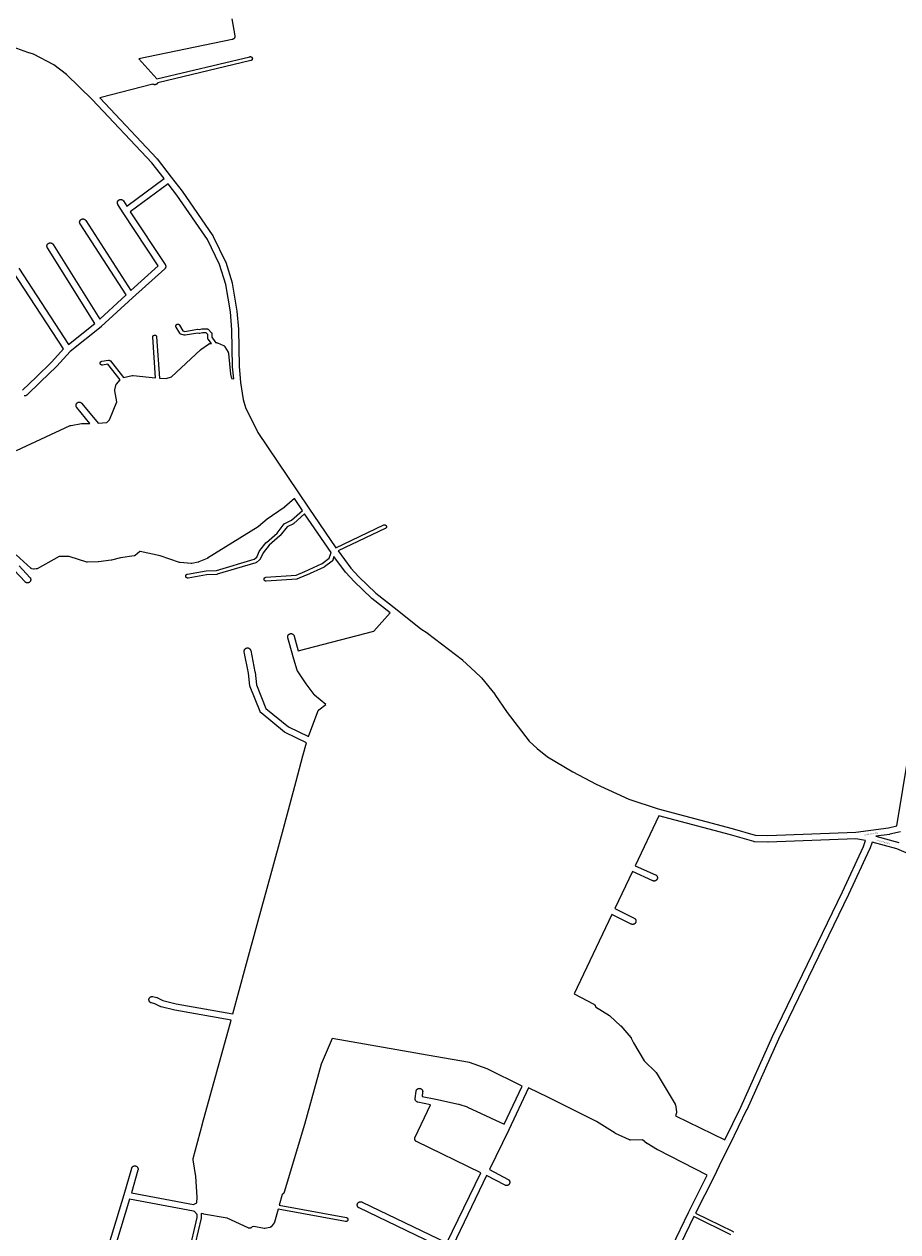
# Model space of a CAD drawing. Extents: x 178520 to 183209, y 1632367 to 1666001.
# Drawn here: x 180563 to 181892, y 1662490 to 1664326 of the extents above; entities that cross this region are included whole.
import ezdxf

# ---------------------------------------------------------------- set-up
doc = ezdxf.new("R2010")
doc.units = 0
doc.header["$MEASUREMENT"] = 0
doc.layers.get('0').update_dxf_attribs({"linetype": 'CONTINUOUS'})
doc.layers.add('1_QUADRAS04_2007', color=7, linetype='CONTINUOUS')
doc.layers.add('L10', color=7, linetype='CONTINUOUS')

msp = doc.modelspace()

# ---------------------------------------------------------------- linework, layer by layer
at = {"color": 7, "linetype": 'Continuous'}
for points in [[(180878.8, 1664334.3), (180883.5, 1664308.8), (180883.6, 1664308.6), (180883.6, 1664308.3), (180883.6, 1664307.9), (180883.6, 1664307.6), (180883.6, 1664307.3), (180883.5, 1664307), (180883.5, 1664306.6), (180883.4, 1664306.3), (180883.2, 1664306), (180883.1, 1664305.7), (180883, 1664305.4), (180882.8, 1664305.1), (180882.6, 1664304.9), (180882.4, 1664304.6), (180882.2, 1664304.4), (180881.9, 1664304.2), (180881.7, 1664304), (180881.4, 1664303.8), (180881.1, 1664303.6), (180880.8, 1664303.4), (180880.5, 1664303.3), (180880.2, 1664303.2), (180879.9, 1664303.1), (180879.6, 1664303), (180879.6, 1664303), (180737.5, 1664273.8), (180764.9, 1664243), (180906.4, 1664276.8), (180906.5, 1664276.9), (180906.7, 1664276.9), (180906.9, 1664276.9), (180907.1, 1664276.9), (180907.3, 1664276.9), (180907.5, 1664276.9), (180907.7, 1664276.9), (180907.9, 1664276.8), (180908.1, 1664276.8), (180908.2, 1664276.7), (180908.4, 1664276.6), (180908.6, 1664276.5), (180908.8, 1664276.4), (180908.9, 1664276.3), (180909.1, 1664276.2), (180909.2, 1664276), (180909.3, 1664275.9), (180909.5, 1664275.8), (180909.6, 1664275.6), (180909.7, 1664275.4), (180909.8, 1664275.3), (180909.9, 1664275.1), (180909.9, 1664274.9), (180910, 1664274.7), (180910, 1664274.5), (180910.1, 1664274.3), (180910.1, 1664274.1), (180910.1, 1664273.9), (180910.1, 1664273.7), (180910.1, 1664273.5), (180910, 1664273.3), (180910, 1664273.1), (180909.9, 1664273), (180909.9, 1664272.8), (180909.8, 1664272.6), (180909.7, 1664272.4), (180909.6, 1664272.3), (180909.5, 1664272.1), (180909.3, 1664271.9), (180909.2, 1664271.8), (180909.1, 1664271.7), (180908.9, 1664271.5), (180908.8, 1664271.4), (180908.6, 1664271.3), (180908.4, 1664271.2), (180908.2, 1664271.2), (180908.1, 1664271.1), (180907.9, 1664271), (180907.8, 1664271), (180766.3, 1664237.2), (180766.2, 1664237), (180766, 1664236.7), (180765.8, 1664236.4), (180765.6, 1664236.1), (180765.4, 1664235.9), (180765.2, 1664235.6), (180765, 1664235.4), (180764.7, 1664235.2), (180764.4, 1664235), (180764.2, 1664234.8), (180763.9, 1664234.7), (180763.6, 1664234.6), (180763.3, 1664234.4), (180763, 1664234.3), (180762.6, 1664234.3), (180762.3, 1664234.2), (180762, 1664234.2), (180761.7, 1664234.2), (180761.3, 1664234.2), (180761, 1664234.2), (180760.7, 1664234.3), (180760.4, 1664234.3), (180760.1, 1664234.4), (180759.8, 1664234.6), (180759.5, 1664234.7), (180759.2, 1664234.8), (180758.9, 1664235), (180758.6, 1664235.2), (180758.6, 1664235.3), (180677.9, 1664214.4), (180764.8, 1664121.8), (180764.9, 1664121.7), (180765.1, 1664121.5), (180786.7, 1664093.6), (180786.7, 1664093.6), (180786.7, 1664093.6), (180803.2, 1664072.4), (180803.2, 1664072.3), (180803.4, 1664072.1), (180850.1, 1664004.3), (180850.2, 1664004.2), (180850.3, 1664003.9), (180850.5, 1664003.6), (180850.5, 1664003.6), (180869.4, 1663965), (180869.5, 1663964.7), (180869.6, 1663964.4), (180869.6, 1663964.3), (180879.3, 1663933), (180879.4, 1663932.8), (180879.5, 1663932.5), (180879.5, 1663932.4), (180886.7, 1663890.1), (180886.7, 1663890), (180886.7, 1663889.7), (180888.9, 1663862.3), (180888.9, 1663862.3), (180888.9, 1663862), (180890, 1663806), (180892.3, 1663781.3), (180896.3, 1663755.3), (180899.9, 1663743.4), (180918.2, 1663705.6), (180979.1, 1663615.2), (180979.1, 1663615.2), (180979.1, 1663615.2), (180995.8, 1663590.1), (181036.9, 1663530.2), (181109.9, 1663564.8), (181110, 1663564.8), (181110.2, 1663564.9), (181110.4, 1663564.9), (181110.6, 1663565), (181110.8, 1663565), (181111, 1663565), (181111.2, 1663565.1), (181111.3, 1663565), (181111.5, 1663565), (181111.7, 1663565), (181111.9, 1663564.9), (181112.1, 1663564.9), (181112.3, 1663564.8), (181112.5, 1663564.7), (181112.7, 1663564.6), (181112.8, 1663564.5), (181113, 1663564.4), (181113.1, 1663564.3), (181113.3, 1663564.2), (181113.4, 1663564), (181113.5, 1663563.9), (181113.6, 1663563.7), (181113.7, 1663563.6), (181113.8, 1663563.4), (181113.9, 1663563.2), (181114, 1663563), (181114, 1663562.8), (181114.1, 1663562.6), (181114.1, 1663562.4), (181114.1, 1663562.2), (181114.2, 1663562.1), (181114.1, 1663561.9), (181114.1, 1663561.7), (181114.1, 1663561.5), (181114, 1663561.3), (181114, 1663561.1), (181113.9, 1663560.9), (181113.8, 1663560.7), (181113.7, 1663560.6), (181113.6, 1663560.4), (181113.5, 1663560.2), (181113.4, 1663560.1), (181113.3, 1663559.9), (181113.1, 1663559.8), (181113, 1663559.7), (181112.8, 1663559.6), (181112.7, 1663559.5), (181112.5, 1663559.4), (181112.4, 1663559.3), (181040.5, 1663525.3), (181059.8, 1663499.1), (181072.1, 1663485.7), (181098.1, 1663460.8), (181130.3, 1663435.5), (181130.3, 1663435.5), (181130.3, 1663435.5), (181166.4, 1663406.7), (181176.3, 1663400.7), (181176.4, 1663400.6), (181176.7, 1663400.4), (181176.7, 1663400.4), (181229.7, 1663359.5), (181229.9, 1663359.3), (181230, 1663359.2), (181249, 1663341.6), (181249, 1663341.6), (181249, 1663341.6), (181258.3, 1663333), (181258.4, 1663332.8), (181258.7, 1663332.6), (181258.8, 1663332.4)], [(180554.8, 1663955.2), (180630.5, 1663839.4), (180670.3, 1663871.1), (180598.3, 1663986.2), (180598.2, 1663986.3), (180598.1, 1663986.6), (180598, 1663986.9), (180597.8, 1663987.2), (180597.7, 1663987.5), (180597.7, 1663987.8), (180597.6, 1663988.1), (180597.6, 1663988.5), (180597.6, 1663988.8), (180597.6, 1663989.1), (180597.6, 1663989.5), (180597.7, 1663989.8), (180597.7, 1663990.1), (180597.8, 1663990.4), (180598, 1663990.7), (180598.1, 1663991), (180598.2, 1663991.3), (180598.4, 1663991.6), (180598.6, 1663991.8), (180598.8, 1663992.1), (180599, 1663992.3), (180599.3, 1663992.6), (180599.5, 1663992.8), (180599.8, 1663993), (180600.1, 1663993.1), (180600.4, 1663993.3), (180600.7, 1663993.4), (180601, 1663993.5), (180601.3, 1663993.6), (180601.6, 1663993.7), (180601.9, 1663993.8), (180602.2, 1663993.8), (180602.6, 1663993.8), (180602.9, 1663993.8), (180603.2, 1663993.8), (180603.5, 1663993.7), (180603.9, 1663993.6), (180604.2, 1663993.5), (180604.5, 1663993.4), (180604.8, 1663993.3), (180605.1, 1663993.1), (180605.4, 1663993), (180605.6, 1663992.8), (180605.9, 1663992.6), (180606.1, 1663992.3), (180606.3, 1663992.1), (180606.5, 1663991.8), (180606.7, 1663991.6), (180606.8, 1663991.5), (180677.9, 1663877.7), (180717.9, 1663914.6), (180648.1, 1664022.5), (180648, 1664022.7), (180647.8, 1664023), (180647.7, 1664023.3), (180647.6, 1664023.6), (180647.5, 1664023.9), (180647.4, 1664024.2), (180647.4, 1664024.5), (180647.3, 1664024.8), (180647.3, 1664025.2), (180647.3, 1664025.5), (180647.4, 1664025.8), (180647.4, 1664026.2), (180647.5, 1664026.5), (180647.6, 1664026.8), (180647.7, 1664027.1), (180647.8, 1664027.4), (180648, 1664027.7), (180648.2, 1664028), (180648.4, 1664028.2), (180648.6, 1664028.5), (180648.8, 1664028.7), (180649, 1664028.9), (180649.3, 1664029.1), (180649.5, 1664029.3), (180649.8, 1664029.5), (180650.1, 1664029.7), (180650.4, 1664029.8), (180650.7, 1664029.9), (180651, 1664030), (180651.3, 1664030.1), (180651.7, 1664030.1), (180652, 1664030.2), (180652.3, 1664030.2), (180652.7, 1664030.2), (180653, 1664030.1), (180653.3, 1664030.1), (180653.6, 1664030), (180653.9, 1664029.9), (180654.2, 1664029.8), (180654.5, 1664029.7), (180654.8, 1664029.5), (180655.1, 1664029.3), (180655.4, 1664029.1), (180655.6, 1664028.9), (180655.9, 1664028.7), (180656.1, 1664028.5), (180656.3, 1664028.2), (180656.5, 1664028), (180656.5, 1664027.9), (180725.4, 1663921.4), (180766.8, 1663958.8), (180713.4, 1664039.3), (180713.4, 1664039.3), (180713.4, 1664039.3), (180713.3, 1664039.4), (180705.5, 1664052.2), (180705.4, 1664052.3), (180705.3, 1664052.6), (180705.2, 1664052.9), (180705, 1664053.2), (180704.9, 1664053.5), (180704.9, 1664053.8), (180704.8, 1664054.1), (180704.8, 1664054.5), (180704.8, 1664054.8), (180704.8, 1664055.1), (180704.8, 1664055.5), (180704.9, 1664055.8), (180704.9, 1664056.1), (180705, 1664056.4), (180705.2, 1664056.7), (180705.3, 1664057), (180705.4, 1664057.3), (180705.6, 1664057.6), (180705.8, 1664057.8), (180706, 1664058.1), (180706.2, 1664058.3), (180706.5, 1664058.6), (180706.7, 1664058.8), (180707, 1664059), (180707.3, 1664059.1), (180707.6, 1664059.3), (180707.9, 1664059.4), (180708.2, 1664059.5), (180708.5, 1664059.6), (180708.8, 1664059.7), (180709.1, 1664059.8), (180709.4, 1664059.8), (180709.8, 1664059.8), (180710.1, 1664059.8), (180710.4, 1664059.8), (180710.8, 1664059.7), (180711.1, 1664059.6), (180711.4, 1664059.5), (180711.7, 1664059.4), (180712, 1664059.3), (180712.3, 1664059.1), (180712.6, 1664059), (180712.8, 1664058.8), (180713.1, 1664058.6), (180713.3, 1664058.3), (180713.5, 1664058.1), (180713.7, 1664057.8), (180713.9, 1664057.6), (180714, 1664057.4), (180719, 1664049.3), (180775.7, 1664091.5), (180757.3, 1664115.2), (180666.4, 1664211.9), (180627.4, 1664249.8), (180608, 1664264.6), (180577.2, 1664280.6), (180568.6, 1664283.4), (180568.5, 1664283.4), (180568.5, 1664283.4), (180546, 1664291.2)], [(180551.2, 1663678), (180633.1, 1663715.8), (180633.3, 1663715.9), (180633.6, 1663716), (180634, 1663716.1), (180634.3, 1663716.2), (180634.3, 1663716.2), (180649.9, 1663719.1), (180650.1, 1663719.1), (180650.4, 1663719.2), (180650.7, 1663719.2), (180662.7, 1663719.3), (180642.9, 1663743.4), (180642.8, 1663743.5), (180642.6, 1663743.8), (180642.4, 1663744.1), (180642.3, 1663744.3), (180642.1, 1663744.6), (180642, 1663744.9), (180641.9, 1663745.3), (180641.8, 1663745.6), (180641.8, 1663745.9), (180641.8, 1663746.2), (180641.7, 1663746.6), (180641.8, 1663746.9), (180641.8, 1663747.2), (180641.8, 1663747.5), (180641.9, 1663747.8), (180642, 1663748.2), (180642.1, 1663748.5), (180642.3, 1663748.8), (180642.4, 1663749.1), (180642.6, 1663749.3), (180642.8, 1663749.6), (180643, 1663749.8), (180643.2, 1663750.1), (180643.4, 1663750.3), (180643.7, 1663750.5), (180644, 1663750.7), (180644.2, 1663750.9), (180644.5, 1663751), (180644.8, 1663751.2), (180645.1, 1663751.3), (180645.5, 1663751.4), (180645.8, 1663751.5), (180646.1, 1663751.5), (180646.4, 1663751.5), (180646.7, 1663751.6), (180647.1, 1663751.5), (180647.4, 1663751.5), (180647.7, 1663751.5), (180648, 1663751.4), (180648.4, 1663751.3), (180648.7, 1663751.2), (180649, 1663751), (180649.2, 1663750.9), (180649.5, 1663750.7), (180649.8, 1663750.5), (180650, 1663750.3), (180650.3, 1663750.1), (180650.5, 1663749.8), (180650.6, 1663749.7), (180675.4, 1663719.6), (180688.9, 1663720.8), (180692.8, 1663724.5), (180703.7, 1663752.2), (180701.1, 1663768.6), (180701.1, 1663768.8), (180701.1, 1663769.1), (180701.1, 1663769.4), (180701.1, 1663769.8), (180701.1, 1663770.1), (180701.1, 1663770.3), (180702.3, 1663776.7), (180702.3, 1663776.8), (180702.4, 1663777.1), (180702.5, 1663777.4), (180702.6, 1663777.7), (180702.7, 1663778), (180702.9, 1663778.3), (180703, 1663778.6), (180703.2, 1663778.8), (180703.3, 1663779), (180708.8, 1663785.6), (180690.4, 1663809.1), (180682.1, 1663807.8), (180682.1, 1663807.8), (180681.9, 1663807.8), (180681.7, 1663807.8), (180681.5, 1663807.8), (180681.3, 1663807.8), (180681.1, 1663807.9), (180680.9, 1663807.9), (180680.7, 1663808), (180680.6, 1663808), (180680.4, 1663808.1), (180680.2, 1663808.2), (180680, 1663808.3), (180679.9, 1663808.4), (180679.7, 1663808.5), (180679.6, 1663808.7), (180679.4, 1663808.8), (180679.3, 1663809), (180679.2, 1663809.1), (180679.1, 1663809.3), (180679, 1663809.5), (180678.9, 1663809.7), (180678.9, 1663809.8), (180678.8, 1663810), (180678.8, 1663810.2), (180678.7, 1663810.4), (180678.7, 1663810.6), (180678.7, 1663810.8), (180678.7, 1663811), (180678.7, 1663811.2), (180678.8, 1663811.4), (180678.8, 1663811.6), (180678.9, 1663811.8), (180678.9, 1663811.9), (180679, 1663812.1), (180679.1, 1663812.3), (180679.2, 1663812.5), (180679.3, 1663812.6), (180679.4, 1663812.8), (180679.6, 1663812.9), (180679.7, 1663813.1), (180679.9, 1663813.2), (180680, 1663813.3), (180680.2, 1663813.4), (180680.4, 1663813.5), (180680.6, 1663813.6), (180680.7, 1663813.6), (180680.9, 1663813.7), (180681.1, 1663813.7), (180681.3, 1663813.8), (180691.3, 1663815.3), (180691.3, 1663815.3), (180691.5, 1663815.3), (180691.7, 1663815.3), (180691.9, 1663815.3), (180692.1, 1663815.3), (180692.3, 1663815.2), (180692.5, 1663815.2), (180692.7, 1663815.1), (180692.9, 1663815.1), (180693, 1663815), (180693.2, 1663814.9), (180693.4, 1663814.8), (180693.5, 1663814.7), (180693.7, 1663814.6), (180693.8, 1663814.4), (180694, 1663814.3), (180694.1, 1663814.2), (180713.8, 1663789), (180727.1, 1663791.8), (180727.1, 1663791.8), (180727.4, 1663791.9), (180727.8, 1663791.9), (180728.1, 1663791.9), (180728.4, 1663791.9), (180728.6, 1663791.9), (180762.8, 1663788.4), (180758.5, 1663850.3), (180758.5, 1663850.4), (180758.5, 1663850.6), (180758.5, 1663850.7), (180758.5, 1663850.9), (180758.6, 1663851.1), (180758.6, 1663851.3), (180758.7, 1663851.5), (180758.7, 1663851.7), (180758.8, 1663851.9), (180758.9, 1663852.1), (180759, 1663852.2), (180759.1, 1663852.4), (180759.2, 1663852.5), (180759.4, 1663852.7), (180759.5, 1663852.8), (180759.7, 1663852.9), (180759.8, 1663853), (180760, 1663853.1), (180760.2, 1663853.2), (180760.3, 1663853.3), (180760.5, 1663853.4), (180760.7, 1663853.4), (180760.9, 1663853.5), (180761.1, 1663853.5), (180761.3, 1663853.5), (180761.5, 1663853.6), (180761.7, 1663853.5), (180761.9, 1663853.5), (180762.1, 1663853.5), (180762.3, 1663853.4), (180762.5, 1663853.4), (180762.6, 1663853.3), (180762.8, 1663853.2), (180763, 1663853.1), (180763.2, 1663853), (180763.3, 1663852.9), (180763.5, 1663852.8), (180763.6, 1663852.7), (180763.8, 1663852.5), (180763.9, 1663852.4), (180764, 1663852.2), (180764.1, 1663852.1), (180764.2, 1663851.9), (180764.3, 1663851.7), (180764.3, 1663851.5), (180764.4, 1663851.3), (180764.4, 1663851.1), (180764.5, 1663850.9), (180764.5, 1663850.8), (180768.8, 1663788), (180779.2, 1663787.6), (180787, 1663790), (180831.2, 1663831), (180831.3, 1663831.1), (180831.5, 1663831.3), (180831.7, 1663831.4), (180843.2, 1663839.6), (180843.3, 1663839.7), (180843.6, 1663839.9), (180843.9, 1663840), (180844.2, 1663840.2), (180844.5, 1663840.3), (180844.8, 1663840.4), (180845.1, 1663840.5), (180845.3, 1663840.5), (180847.8, 1663840.9), (180842.9, 1663847.2), (180842.9, 1663847.2), (180842.8, 1663847.4), (180842.7, 1663847.6), (180842.6, 1663847.7), (180842.5, 1663847.9), (180842.5, 1663848.1), (180842.4, 1663848.3), (180842.4, 1663848.5), (180842.3, 1663848.7), (180842.3, 1663848.9), (180842.3, 1663849.1), (180842.3, 1663849.1), (180842.3, 1663854.4), (180839.8, 1663857), (180834.3, 1663856.9), (180830.1, 1663856.1), (180829.9, 1663856.1), (180829.7, 1663856.1), (180829.5, 1663856.1), (180829.3, 1663856.1), (180829.2, 1663856.1), (180827.1, 1663856.3), (180807.9, 1663853.2), (180807.8, 1663853.2), (180807.6, 1663853.2), (180807.4, 1663853.2), (180807.3, 1663853.2), (180807.1, 1663853.2), (180806.9, 1663853.2), (180806.7, 1663853.3), (180806.6, 1663853.3), (180801.4, 1663854.8), (180801.2, 1663854.8), (180801.1, 1663854.9), (180800.9, 1663855), (180800.7, 1663855.1), (180800.5, 1663855.2), (180800.4, 1663855.3), (180800.2, 1663855.4), (180800.1, 1663855.6), (180799.9, 1663855.7), (180799.8, 1663855.8), (180799.7, 1663856), (180799.6, 1663856.2), (180799.6, 1663856.2), (180794.1, 1663865.7), (180794.1, 1663865.8), (180794, 1663866), (180793.9, 1663866.2), (180793.8, 1663866.4), (180793.8, 1663866.6), (180793.8, 1663866.8), (180793.8, 1663867), (180793.7, 1663867.2), (180793.8, 1663867.4), (180793.8, 1663867.6), (180793.8, 1663867.8), (180793.8, 1663868), (180793.9, 1663868.1), (180794, 1663868.3), (180794.1, 1663868.5), (180794.1, 1663868.7), (180794.3, 1663868.8), (180794.4, 1663869), (180794.5, 1663869.2), (180794.6, 1663869.3), (180794.8, 1663869.4), (180794.9, 1663869.6), (180795.1, 1663869.7), (180795.2, 1663869.8), (180795.4, 1663869.9), (180795.6, 1663869.9), (180795.8, 1663870), (180796, 1663870.1), (180796.2, 1663870.1), (180796.4, 1663870.2), (180796.5, 1663870.2), (180796.7, 1663870.2), (180796.9, 1663870.2), (180797.1, 1663870.2), (180797.3, 1663870.1), (180797.5, 1663870.1), (180797.7, 1663870), (180797.9, 1663869.9), (180798.1, 1663869.9), (180798.2, 1663869.8), (180798.4, 1663869.7), (180798.6, 1663869.6), (180798.7, 1663869.4), (180798.9, 1663869.3), (180799, 1663869.2), (180799.1, 1663869), (180799.2, 1663868.8), (180799.3, 1663868.7), (180799.3, 1663868.7), (180804.2, 1663860.2), (180807.6, 1663859.2), (180826.6, 1663862.3), (180826.6, 1663862.3), (180826.8, 1663862.3), (180827, 1663862.3), (180827.2, 1663862.3), (180827.3, 1663862.3), (180829.4, 1663862.1), (180833.4, 1663862.9), (180833.6, 1663862.9), (180833.8, 1663862.9), (180833.9, 1663862.9), (180841, 1663863.1), (180841, 1663863.1), (180841.2, 1663863), (180841.4, 1663863), (180841.6, 1663863), (180841.8, 1663862.9), (180842, 1663862.9), (180842.2, 1663862.8), (180842.4, 1663862.7), (180842.5, 1663862.6), (180842.7, 1663862.5), (180842.9, 1663862.4), (180843, 1663862.3), (180843.2, 1663862.2), (180843.2, 1663862.1), (180847.5, 1663857.6), (180847.6, 1663857.5), (180847.7, 1663857.4), (180847.8, 1663857.2), (180847.9, 1663857.1), (180848, 1663856.9), (180848.1, 1663856.7), (180848.1, 1663856.5), (180848.2, 1663856.3), (180848.3, 1663856.1), (180848.3, 1663855.9), (180848.3, 1663855.7), (180848.3, 1663855.6), (180848.3, 1663855.5), (180848.3, 1663850.1), (180853.2, 1663843.8), (180853.2, 1663843.8), (180853.3, 1663843.6), (180853.5, 1663843.4), (180853.5, 1663843.3), (180853.6, 1663843.1), (180853.7, 1663843), (180854, 1663842), (180854.1, 1663842), (180854.3, 1663842), (180854.7, 1663842), (180855, 1663842.1), (180855.3, 1663842), (180855.6, 1663842), (180856, 1663842), (180856.3, 1663841.9), (180856.6, 1663841.8), (180856.9, 1663841.7), (180866, 1663837.9), (180866, 1663837.9), (180866.3, 1663837.8), (180866.5, 1663837.6), (180866.8, 1663837.5), (180867.1, 1663837.3), (180867.3, 1663837.1), (180867.6, 1663836.8), (180867.8, 1663836.6), (180868, 1663836.3), (180868.2, 1663836.1), (180868.4, 1663835.8), (180868.4, 1663835.8), (180873.1, 1663827.5), (180873.3, 1663827.3), (180873.4, 1663827), (180873.5, 1663826.7), (180873.6, 1663826.3), (180873.7, 1663826), (180873.7, 1663825.7), (180873.8, 1663825.5), (180876.7, 1663794.2), (180878.3, 1663787.7), (180881.7, 1663787), (180880, 1663805.2), (180880, 1663805.3), (180880, 1663805.6), (180878.9, 1663861.7), (180876.8, 1663888.7), (180869.7, 1663930.4), (180860.2, 1663961), (180841.7, 1663998.9), (180795.2, 1664066.3), (180781.8, 1664083.6), (180724.4, 1664040.9), (180777.5, 1663960.7), (180777.7, 1663960.4), (180777.8, 1663960.1), (180778, 1663959.8), (180778.1, 1663959.5), (180778.2, 1663959.2), (180778.3, 1663958.9), (180778.3, 1663958.6), (180778.3, 1663958.3), (180778.4, 1663957.9), (180778.3, 1663957.6), (180778.3, 1663957.3), (180778.3, 1663957), (180778.2, 1663956.6), (180778.1, 1663956.3), (180778, 1663956), (180777.8, 1663955.7), (180777.7, 1663955.4), (180777.5, 1663955.1), (180777.3, 1663954.9), (180777.1, 1663954.6), (180776.9, 1663954.4), (180776.7, 1663954.2), (180727.8, 1663910.1), (180680.3, 1663866.3), (180680.2, 1663866.2), (180680, 1663866), (180632.8, 1663828.4), (180612.4, 1663806.1), (180612.2, 1663805.9), (180612.2, 1663805.8), (180588, 1663782.5), (180588, 1663782.5), (180567.4, 1663762.5), (180567.2, 1663762.3), (180567, 1663762.1), (180566.7, 1663761.9), (180566.4, 1663761.7), (180566.2, 1663761.6), (180565.9, 1663761.4), (180565.6, 1663761.3), (180565.2, 1663761.2), (180564.9, 1663761.1), (180564.6, 1663761.1), (180564.3, 1663761.1), (180563.9, 1663761.1), (180563.6, 1663761.1), (180563.3, 1663761.1), (180563, 1663761.1), (180562.7, 1663761.2)], [(180560.5, 1663769.6), (180581, 1663789.6), (180581, 1663789.6), (180605.1, 1663812.9), (180623, 1663832.6), (180546.4, 1663949.7)], [(180657.3, 1662356.3), (180714.9, 1662546.5), (180726.5, 1662586.6), (180726.5, 1662586.8), (180726.7, 1662587.1), (180726.8, 1662587.4), (180726.9, 1662587.7), (180727.1, 1662588), (180727.3, 1662588.2), (180727.5, 1662588.5), (180727.7, 1662588.7), (180728, 1662588.9), (180728.2, 1662589.1), (180728.5, 1662589.3), (180728.8, 1662589.5), (180729.1, 1662589.7), (180729.4, 1662589.8), (180729.7, 1662589.9), (180730, 1662590), (180730.3, 1662590.1), (180730.6, 1662590.1), (180730.9, 1662590.2), (180731.3, 1662590.2), (180731.6, 1662590.2), (180731.9, 1662590.1), (180732.3, 1662590.1), (180732.6, 1662590), (180732.9, 1662589.9), (180733.2, 1662589.8), (180733.5, 1662589.7), (180733.8, 1662589.5), (180734.1, 1662589.3), (180734.3, 1662589.1), (180734.6, 1662588.9), (180734.8, 1662588.7), (180735, 1662588.5), (180735.2, 1662588.2), (180735.4, 1662588), (180735.6, 1662587.7), (180735.8, 1662587.4), (180735.9, 1662587.1), (180736, 1662586.8), (180736.1, 1662586.5), (180736.2, 1662586.2), (180736.2, 1662585.8), (180736.3, 1662585.5), (180736.3, 1662585.2), (180736.3, 1662584.8), (180736.2, 1662584.5), (180736.2, 1662584.2), (180736.1, 1662583.9), (180736.1, 1662583.8), (180726, 1662549), (180820.7, 1662531.4), (180825.4, 1662533.8), (180826.1, 1662542.5), (180824.1, 1662574.2), (180819.9, 1662599.1), (180819.8, 1662599.3), (180819.8, 1662599.6), (180819.8, 1662599.9), (180819.8, 1662600.3), (180819.8, 1662600.6), (180819.9, 1662600.9), (180820, 1662601.2), (180820, 1662601.2), (180834.4, 1662654.3), (180834.4, 1662654.4), (180834.4, 1662654.4), (180877.9, 1662811.8), (180792.3, 1662826.9), (180792.2, 1662826.9), (180792, 1662826.9), (180771.2, 1662831.9), (180771.1, 1662832), (180770.7, 1662832.1), (180770.4, 1662832.2), (180770.1, 1662832.3), (180770, 1662832.4), (180761.9, 1662836.7), (180756.7, 1662837.9), (180756.5, 1662838), (180756.2, 1662838.1), (180755.9, 1662838.2), (180755.6, 1662838.3), (180755.3, 1662838.5), (180755, 1662838.6), (180754.7, 1662838.8), (180754.5, 1662839), (180754.3, 1662839.3), (180754, 1662839.5), (180753.8, 1662839.8), (180753.6, 1662840), (180753.5, 1662840.3), (180753.3, 1662840.6), (180753.2, 1662840.9), (180753.1, 1662841.2), (180753, 1662841.5), (180752.9, 1662841.8), (180752.8, 1662842.1), (180752.8, 1662842.5), (180752.8, 1662842.8), (180752.8, 1662843.1), (180752.8, 1662843.5), (180752.9, 1662843.8), (180753, 1662844.1), (180753.1, 1662844.4), (180753.2, 1662844.7), (180753.3, 1662845), (180753.5, 1662845.3), (180753.6, 1662845.6), (180753.8, 1662845.8), (180754, 1662846.1), (180754.3, 1662846.3), (180754.5, 1662846.6), (180754.7, 1662846.8), (180755, 1662847), (180755.3, 1662847.1), (180755.6, 1662847.3), (180755.9, 1662847.4), (180756.2, 1662847.5), (180756.5, 1662847.6), (180756.8, 1662847.7), (180757.1, 1662847.8), (180757.5, 1662847.8), (180757.8, 1662847.8), (180758.1, 1662847.8), (180758.4, 1662847.8), (180758.8, 1662847.7), (180758.9, 1662847.7), (180764.8, 1662846.3), (180765, 1662846.3), (180765.3, 1662846.2), (180765.6, 1662846), (180765.9, 1662845.9), (180766, 1662845.8), (180774.1, 1662841.5), (180794.2, 1662836.7), (180880.6, 1662821.5), (180899.7, 1662892.3), (180899.7, 1662892.4), (180899.7, 1662892.4), (180919, 1662963), (180919, 1662963), (180919, 1662963), (180938.2, 1663032.7), (180938.2, 1663032.7), (180938.2, 1663032.7), (180957.5, 1663103.3), (180957.5, 1663103.4), (180957.5, 1663103.4), (180976.8, 1663175.1), (180976.8, 1663175.1), (180976.8, 1663175.1), (180987.1, 1663213.8), (180987.1, 1663213.8), (180987.1, 1663213.8), (180992.3, 1663233.5), (180960.2, 1663249.1), (180960.1, 1663249.1), (180959.9, 1663249.2), (180959.6, 1663249.4), (180959.3, 1663249.6), (180959.2, 1663249.7), (180923.4, 1663278.9), (180923.3, 1663279), (180923, 1663279.3), (180922.8, 1663279.5), (180922.6, 1663279.8), (180922.4, 1663280), (180922.2, 1663280.3), (180922.1, 1663280.6), (180922, 1663280.9), (180921.9, 1663280.9), (180906.7, 1663318.8), (180906.6, 1663319.1), (180906.5, 1663319.4), (180906.5, 1663319.7), (180906.4, 1663320), (180906.4, 1663320.1), (180904.3, 1663339.4), (180897.8, 1663371.8), (180897.8, 1663371.8), (180897.8, 1663372.1), (180897.7, 1663372.5), (180897.7, 1663372.8), (180897.7, 1663373.1), (180897.8, 1663373.5), (180897.8, 1663373.8), (180897.9, 1663374.1), (180898, 1663374.4), (180898.1, 1663374.7), (180898.2, 1663375), (180898.4, 1663375.3), (180898.6, 1663375.6), (180898.7, 1663375.8), (180899, 1663376.1), (180899.2, 1663376.3), (180899.4, 1663376.6), (180899.7, 1663376.8), (180899.9, 1663377), (180900.2, 1663377.1), (180900.5, 1663377.3), (180900.8, 1663377.4), (180901.1, 1663377.5), (180901.4, 1663377.6), (180901.7, 1663377.7), (180902.1, 1663377.8), (180902.4, 1663377.8), (180902.7, 1663377.8), (180903, 1663377.8), (180903.4, 1663377.8), (180903.7, 1663377.7), (180904, 1663377.6), (180904.3, 1663377.5), (180904.6, 1663377.4), (180904.9, 1663377.3), (180905.2, 1663377.1), (180905.5, 1663377), (180905.8, 1663376.8), (180906, 1663376.6), (180906.2, 1663376.3), (180906.5, 1663376.1), (180906.7, 1663375.8), (180906.9, 1663375.6), (180907, 1663375.3), (180907.2, 1663375), (180907.3, 1663374.7), (180907.4, 1663374.4), (180907.5, 1663374.1), (180907.6, 1663373.8), (180914.1, 1663341.2), (180914.1, 1663341.2), (180914.2, 1663340.8), (180914.2, 1663340.7), (180916.3, 1663321.9), (180930.7, 1663285.9), (180965.1, 1663257.8), (180995.4, 1663243.1), (181009.8, 1663281.3), (181009.8, 1663281.5), (181009.9, 1663281.8), (181010.1, 1663282.1), (181010.3, 1663282.3), (181010.5, 1663282.6), (181010.7, 1663282.8), (181010.9, 1663283.1), (181011.1, 1663283.3), (181011.3, 1663283.5), (181021.7, 1663291.7), (181004.7, 1663306.1), (181004.6, 1663306.2), (181004.4, 1663306.4), (181004.2, 1663306.6), (181004, 1663306.9), (181003.9, 1663307), (180991.9, 1663323.2), (180991.8, 1663323.4), (180978.8, 1663342.9), (180978.6, 1663343.2), (180978.4, 1663343.5), (180978.3, 1663343.8), (180978.2, 1663344.1), (180978.1, 1663344.2), (180971.6, 1663366), (180971.6, 1663366.1), (180971.6, 1663366.1), (180964, 1663393.2), (180964, 1663393.3), (180964, 1663393.6), (180963.9, 1663393.9), (180963.9, 1663394.2), (180963.9, 1663394.6), (180963.9, 1663394.9), (180963.9, 1663395.2), (180964, 1663395.5), (180964, 1663395.8), (180964.1, 1663396.2), (180964.2, 1663396.5), (180964.4, 1663396.8), (180964.5, 1663397.1), (180964.7, 1663397.3), (180964.9, 1663397.6), (180965.1, 1663397.8), (180965.3, 1663398.1), (180965.6, 1663398.3), (180965.8, 1663398.5), (180966.1, 1663398.7), (180966.4, 1663398.9), (180966.6, 1663399), (180966.9, 1663399.2), (180967.2, 1663399.3), (180967.6, 1663399.4), (180967.9, 1663399.5), (180968.2, 1663399.5), (180968.5, 1663399.5), (180968.9, 1663399.6), (180969.2, 1663399.5), (180969.5, 1663399.5), (180969.8, 1663399.5), (180970.1, 1663399.4), (180970.5, 1663399.3), (180970.8, 1663399.2), (180971.1, 1663399), (180971.4, 1663398.9), (180971.6, 1663398.7), (180971.9, 1663398.5), (180972.2, 1663398.3), (180972.4, 1663398.1), (180972.6, 1663397.8), (180972.8, 1663397.6), (180973, 1663397.3), (180973.2, 1663397.1), (180973.3, 1663396.8), (180973.5, 1663396.5), (180973.6, 1663396.2), (180973.7, 1663395.9), (180979.9, 1663373.5), (181095.1, 1663403.3), (181119.9, 1663430.9), (181091.8, 1663453.1), (181091.6, 1663453.3), (181091.4, 1663453.4), (181065.1, 1663478.6), (181065, 1663478.6), (181064.8, 1663478.8), (181052.3, 1663492.6), (181052.2, 1663492.6), (181052, 1663492.9), (181051.9, 1663493), (181034.3, 1663516.8), (181032.6, 1663511.4), (181032.6, 1663511.3), (181032.5, 1663511.2), (181032.4, 1663511), (181032.3, 1663510.8), (181032.2, 1663510.6), (181032.1, 1663510.5), (181032, 1663510.3), (181031.9, 1663510.2), (181031.7, 1663510), (181031.6, 1663509.9), (181031.5, 1663509.9), (181019.7, 1663501.1), (181019.6, 1663501.1), (181019.4, 1663501), (181019.2, 1663500.9), (181019.2, 1663500.8), (180992.3, 1663488.3), (180992.2, 1663488.3), (180978.7, 1663482.7), (180978.7, 1663482.7), (180978.5, 1663482.6), (180978.3, 1663482.5), (180978.1, 1663482.5), (180977.9, 1663482.5), (180977.8, 1663482.4), (180931.1, 1663479.3), (180931.1, 1663479.3), (180930.9, 1663479.3), (180930.7, 1663479.3), (180930.5, 1663479.3), (180930.3, 1663479.4), (180930.2, 1663479.4), (180930, 1663479.5), (180929.8, 1663479.5), (180929.6, 1663479.6), (180929.4, 1663479.7), (180929.3, 1663479.8), (180929.1, 1663479.9), (180929, 1663480), (180928.8, 1663480.2), (180928.7, 1663480.3), (180928.6, 1663480.5), (180928.4, 1663480.6), (180928.3, 1663480.8), (180928.2, 1663481), (180928.2, 1663481.2), (180928.1, 1663481.3), (180928, 1663481.5), (180928, 1663481.7), (180928, 1663481.9), (180927.9, 1663482.1), (180927.9, 1663482.3), (180927.9, 1663482.5), (180928, 1663482.7), (180928, 1663482.9), (180928, 1663483.1), (180928.1, 1663483.3), (180928.2, 1663483.4), (180928.2, 1663483.6), (180928.3, 1663483.8), (180928.4, 1663484), (180928.6, 1663484.1), (180928.7, 1663484.3), (180928.8, 1663484.4), (180929, 1663484.6), (180929.1, 1663484.7), (180929.3, 1663484.8), (180929.4, 1663484.9), (180929.6, 1663485), (180929.8, 1663485.1), (180930, 1663485.1), (180930.2, 1663485.2), (180930.3, 1663485.2), (180930.5, 1663485.3), (180930.7, 1663485.3), (180976.9, 1663488.4), (180989.8, 1663493.8), (181016.3, 1663506.1), (181027.2, 1663514.1), (181030, 1663522.7), (181029.9, 1663522.7), (180989.6, 1663581.5), (180973.2, 1663567.1), (180973.2, 1663567), (180973.1, 1663566.9), (180972.9, 1663566.8), (180972.7, 1663566.7), (180972.6, 1663566.6), (180972.5, 1663566.6), (180962.9, 1663562), (180952.2, 1663548.5), (180952.1, 1663548.3), (180952, 1663548.2), (180951.9, 1663548), (180951.8, 1663548), (180935.5, 1663534), (180926.4, 1663522.6), (180921.9, 1663512.6), (180921.8, 1663512.5), (180921.7, 1663512.3), (180921.6, 1663512.1), (180921.5, 1663512), (180921.4, 1663511.8), (180921.2, 1663511.7), (180921.1, 1663511.5), (180921, 1663511.5), (180916.2, 1663507.6), (180916.1, 1663507.5), (180916, 1663507.4), (180915.8, 1663507.3), (180915.7, 1663507.2), (180915.5, 1663507.2), (180915.3, 1663507.1), (180915.2, 1663507.1), (180856.7, 1663489.7), (180856.6, 1663489.7), (180856.5, 1663489.6), (180856.3, 1663489.6), (180856.1, 1663489.6), (180856, 1663489.6), (180840.4, 1663488.8), (180812.2, 1663484.1), (180812.1, 1663484.1), (180811.9, 1663484.1), (180811.7, 1663484.1), (180811.5, 1663484.1), (180811.3, 1663484.1), (180811.1, 1663484.1), (180810.9, 1663484.2), (180810.7, 1663484.2), (180810.5, 1663484.3), (180810.3, 1663484.4), (180810.2, 1663484.5), (180810, 1663484.6), (180809.8, 1663484.7), (180809.7, 1663484.8), (180809.5, 1663484.9), (180809.4, 1663485.1), (180809.3, 1663485.2), (180809.2, 1663485.4), (180809.1, 1663485.6), (180809, 1663485.7), (180808.9, 1663485.9), (180808.8, 1663486.1), (180808.8, 1663486.3), (180808.7, 1663486.5), (180808.7, 1663486.7), (180808.7, 1663486.9), (180808.7, 1663487.1), (180808.7, 1663487.2), (180808.7, 1663487.4), (180808.7, 1663487.6), (180808.8, 1663487.8), (180808.8, 1663488), (180808.9, 1663488.2), (180809, 1663488.4), (180809.1, 1663488.6), (180809.2, 1663488.7), (180809.3, 1663488.9), (180809.4, 1663489), (180809.5, 1663489.2), (180809.7, 1663489.3), (180809.8, 1663489.4), (180810, 1663489.5), (180810.2, 1663489.6), (180810.3, 1663489.7), (180810.5, 1663489.8), (180810.7, 1663489.9), (180810.9, 1663489.9), (180811.1, 1663490), (180811.2, 1663490), (180839.6, 1663494.8), (180839.7, 1663494.8), (180839.9, 1663494.8), (180839.9, 1663494.8), (180855.4, 1663495.5), (180912.9, 1663512.6), (180916.7, 1663515.7), (180921.1, 1663525.4), (180921.1, 1663525.5), (180921.2, 1663525.7), (180921.3, 1663525.8), (180921.4, 1663526), (180921.5, 1663526.1), (180931, 1663537.9), (180931.1, 1663538), (180931.2, 1663538.2), (180931.4, 1663538.3), (180931.4, 1663538.3), (180947.7, 1663552.4), (180958.6, 1663566.3), (180958.7, 1663566.4), (180958.8, 1663566.5), (180959, 1663566.7), (180959.1, 1663566.8), (180959.3, 1663566.9), (180959.4, 1663567), (180959.6, 1663567.1), (180959.7, 1663567.1), (180969.6, 1663571.8), (180986.2, 1663586.5), (180974, 1663604.9), (180959.2, 1663591.7), (180959.2, 1663591.7), (180958.9, 1663591.5), (180958.7, 1663591.3), (180932.7, 1663573.8), (180919.7, 1663562.4), (180919.7, 1663562.4), (180919.5, 1663562.2), (180919.2, 1663562), (180919.1, 1663561.9), (180842.1, 1663514.2), (180841.9, 1663514.1), (180841.7, 1663513.9), (180841.4, 1663513.8), (180841.4, 1663513.8), (180828.7, 1663508.6), (180828.4, 1663508.4), (180828, 1663508.3), (180827.7, 1663508.3), (180827.7, 1663508.3), (180818.2, 1663506.4), (180817.9, 1663506.3), (180817.5, 1663506.3), (180817.2, 1663506.3), (180816.9, 1663506.3), (180816.8, 1663506.3), (180800.4, 1663507.7), (180800.2, 1663507.7), (180799.8, 1663507.8), (180799.5, 1663507.8), (180799.2, 1663507.9), (180799.2, 1663507.9), (180769.7, 1663517.9), (180739.2, 1663524.5), (180739.1, 1663524.6), (180731.7, 1663518.5), (180731.6, 1663518.4), (180731.5, 1663518.3), (180731.3, 1663518.2), (180731.1, 1663518.1), (180731, 1663518), (180730.8, 1663518), (180730.6, 1663517.9), (180730.4, 1663517.9), (180730.2, 1663517.8), (180709.6, 1663514.9), (180695.8, 1663511.2), (180695.8, 1663511.2), (180695.6, 1663511.1), (180695.4, 1663511.1), (180695.4, 1663511.1), (180675.8, 1663508.9), (180675.7, 1663508.9), (180675.6, 1663508.9), (180659.2, 1663508.3), (180659.1, 1663508.3), (180658.9, 1663508.3), (180658.7, 1663508.3), (180658.5, 1663508.4), (180658.3, 1663508.4), (180658.2, 1663508.4), (180631.3, 1663517), (180616, 1663516.7), (180582.5, 1663498.2), (180582.4, 1663498.1), (180582.2, 1663498), (180582.1, 1663498), (180581.9, 1663497.9), (180581.7, 1663497.9), (180581.5, 1663497.8), (180581.4, 1663497.8), (180578.1, 1663497.4), (180577.9, 1663497.4), (180577.7, 1663497.4), (180577.5, 1663497.4), (180577.3, 1663497.5), (180577.1, 1663497.5), (180577, 1663497.5), (180576.9, 1663497.5), (180574.2, 1663498.3), (180574.1, 1663498.3), (180573.9, 1663498.4), (180573.7, 1663498.5), (180573.5, 1663498.6), (180573.4, 1663498.7), (180573.2, 1663498.8), (180573, 1663498.9), (180573, 1663499), (180550.8, 1663519.2)], [(180555.3, 1663502.4), (180571.6, 1663485.1), (180571.7, 1663485), (180571.9, 1663484.7), (180572.1, 1663484.5), (180572.3, 1663484.2), (180572.4, 1663483.9), (180572.6, 1663483.6), (180572.7, 1663483.3), (180572.8, 1663483), (180572.8, 1663482.7), (180572.9, 1663482.3), (180572.9, 1663482), (180572.9, 1663481.7), (180572.9, 1663481.3), (180572.9, 1663481), (180572.8, 1663480.7), (180572.8, 1663480.4), (180572.7, 1663480.1), (180572.6, 1663479.8), (180572.4, 1663479.5), (180572.3, 1663479.2), (180572.1, 1663478.9), (180571.9, 1663478.6), (180571.7, 1663478.4), (180571.5, 1663478.1), (180571.2, 1663477.9), (180571, 1663477.7), (180570.7, 1663477.5), (180570.4, 1663477.3), (180570.1, 1663477.2), (180569.8, 1663477.1), (180569.5, 1663476.9), (180569.2, 1663476.8), (180568.9, 1663476.8), (180568.6, 1663476.7), (180568.3, 1663476.7), (180567.9, 1663476.7), (180567.6, 1663476.7), (180567.3, 1663476.7), (180567, 1663476.8), (180566.6, 1663476.8), (180566.3, 1663476.9), (180566, 1663477.1), (180565.7, 1663477.2), (180565.4, 1663477.3), (180565.2, 1663477.5), (180564.9, 1663477.7), (180564.6, 1663477.9), (180564.4, 1663478.1), (180564.3, 1663478.3), (180547.9, 1663495.8)], [(181258.8, 1663332.4), (181279, 1663307.4), (181279, 1663307.3), (181279.2, 1663307.1), (181297.6, 1663279.8), (181331.2, 1663236), (181343.5, 1663225), (181359.1, 1663212), (181397.5, 1663189.2), (181433.4, 1663170.4), (181482.8, 1663147.7), (181527.4, 1663133.1), (181640, 1663103), (181640, 1663103), (181640.1, 1663103), (181675.3, 1663093), (181694.6, 1663092.3), (181828.1, 1663097.4), (181878.2, 1663104.2), (181890.8, 1663107.2), (181918.6, 1663275.9)], [(181896.2, 1663098.2), (181880.2, 1663094.4), (181880, 1663094.4), (181879.7, 1663094.3), (181858.6, 1663091.5), (181893.8, 1663082)], [(181928.9, 1663056), (181890.8, 1663072.4), (181852.9, 1663082.6), (181849.5, 1663072.4), (181849.3, 1663072.1), (181849.3, 1663071.9), (181817, 1663002.7), (181817, 1663002.6), (181710.7, 1662782.6), (181662.2, 1662675.4), (181662.1, 1662675.2), (181636.6, 1662622.9), (181636.6, 1662622.8), (181636.6, 1662622.8), (181624.1, 1662597.6), (181624.1, 1662597.6), (181624.1, 1662597.6), (181612.5, 1662574.1), (181612.5, 1662574.1), (181612.5, 1662574.1), (181584.5, 1662518.4), (181640.8, 1662490.7), (181640.8, 1662490.7), (181641, 1662490.6), (181641.1, 1662490.5), (181641.3, 1662490.4), (181641.4, 1662490.3), (181641.6, 1662490.2), (181641.7, 1662490), (181641.8, 1662489.9), (181642, 1662489.7)], [(181201.8, 1662464), (181072.6, 1662526.2), (181072.6, 1662526.2), (181072.3, 1662526.3), (181072, 1662526.5), (181071.7, 1662526.7), (181071.5, 1662526.9), (181071.3, 1662527.1), (181071, 1662527.4), (181070.8, 1662527.6), (181070.6, 1662527.9), (181070.5, 1662528.2), (181070.3, 1662528.5), (181070.2, 1662528.8), (181070.1, 1662529.1), (181070, 1662529.4), (181069.9, 1662529.7), (181069.8, 1662530), (181069.8, 1662530.3), (181069.8, 1662530.7), (181069.8, 1662531), (181069.8, 1662531.3), (181069.9, 1662531.7), (181070, 1662532), (181070.1, 1662532.3), (181070.2, 1662532.6), (181070.3, 1662532.9), (181070.5, 1662533.2), (181070.6, 1662533.5), (181070.8, 1662533.7), (181071, 1662534), (181071.3, 1662534.2), (181071.5, 1662534.4), (181071.7, 1662534.6), (181072, 1662534.8), (181072.3, 1662535), (181072.6, 1662535.2), (181072.9, 1662535.3), (181073.2, 1662535.4), (181073.5, 1662535.5), (181073.8, 1662535.6), (181074.1, 1662535.6), (181074.5, 1662535.7), (181074.8, 1662535.7), (181075.1, 1662535.7), (181075.4, 1662535.6), (181075.8, 1662535.6), (181076.1, 1662535.5), (181076.4, 1662535.4), (181076.7, 1662535.3), (181077, 1662535.2), (181206.1, 1662473), (181257.5, 1662579.8), (181159.9, 1662627), (181159.9, 1662627.1), (181159.6, 1662627.2), (181159.3, 1662627.4), (181159, 1662627.6), (181158.8, 1662627.8), (181158.6, 1662628), (181158.3, 1662628.3), (181158.1, 1662628.5), (181157.9, 1662628.8), (181157.8, 1662629.1), (181157.6, 1662629.3), (181157.5, 1662629.6), (181157.4, 1662629.9), (181157.3, 1662630.3), (181157.2, 1662630.6), (181157.1, 1662630.9), (181157.1, 1662631.2), (181157.1, 1662631.6), (181157.1, 1662631.9), (181157.1, 1662632.2), (181157.2, 1662632.5), (181157.3, 1662632.8), (181157.4, 1662633.2), (181157.5, 1662633.5), (181157.6, 1662633.7), (181181, 1662683.2), (181161.9, 1662687), (181161.6, 1662687.1), (181161.2, 1662687.2), (181160.9, 1662687.3), (181160.6, 1662687.4), (181160.4, 1662687.6), (181160.1, 1662687.8), (181159.8, 1662688), (181159.6, 1662688.2), (181159.3, 1662688.4), (181159.1, 1662688.6), (181158.9, 1662688.9), (181158.7, 1662689.1), (181158.5, 1662689.4), (181158.4, 1662689.7), (181158.2, 1662690), (181158.1, 1662690.3), (181158, 1662690.6), (181158, 1662691), (181157.9, 1662691.3), (181157.9, 1662691.6), (181157.9, 1662691.9), (181157.9, 1662692.3), (181157.9, 1662692.6), (181159.3, 1662703.7), (181159.3, 1662703.7), (181159.4, 1662704), (181159.4, 1662704.3), (181159.5, 1662704.7), (181159.7, 1662705), (181159.8, 1662705.3), (181159.9, 1662705.6), (181160.1, 1662705.8), (181160.3, 1662706.1), (181160.5, 1662706.3), (181160.7, 1662706.6), (181161, 1662706.8), (181161.2, 1662707), (181161.5, 1662707.2), (181161.8, 1662707.4), (181162.1, 1662707.5), (181162.4, 1662707.7), (181162.7, 1662707.8), (181163, 1662707.9), (181163.3, 1662708), (181163.6, 1662708), (181163.9, 1662708), (181164.3, 1662708.1), (181164.6, 1662708), (181164.9, 1662708), (181165.3, 1662708), (181165.6, 1662707.9), (181165.9, 1662707.8), (181166.2, 1662707.7), (181166.5, 1662707.5), (181166.8, 1662707.4), (181167.1, 1662707.2), (181167.3, 1662707), (181167.6, 1662706.8), (181167.8, 1662706.6), (181168, 1662706.3), (181168.2, 1662706.1), (181168.4, 1662705.8), (181168.6, 1662705.6), (181168.8, 1662705.3), (181168.9, 1662705), (181169, 1662704.7), (181169.1, 1662704.3), (181169.2, 1662704), (181169.2, 1662703.7), (181169.3, 1662703.4), (181169.3, 1662703.1), (181169.3, 1662702.7), (181169.2, 1662702.4), (181168.4, 1662695.9), (181189.2, 1662691.7), (181189.2, 1662691.7), (181189.2, 1662691.7), (181189.3, 1662691.7), (181223.7, 1662684.2), (181223.9, 1662684.1), (181224.2, 1662684), (181224.2, 1662684), (181236.9, 1662679.7), (181237.2, 1662679.5), (181237.4, 1662679.5), (181293.4, 1662653.8), (181320.6, 1662711.5), (181267.6, 1662737.9), (181240.4, 1662747.6), (181187.9, 1662756.4), (181187.9, 1662756.4), (181187.9, 1662756.4), (181031.7, 1662783.6), (181015, 1662744.9), (180989.4, 1662653.2), (180989.4, 1662653.1), (180958.4, 1662550), (180958.3, 1662549.8), (180958.2, 1662549.5), (180958.1, 1662549.2), (180957.9, 1662548.9), (180957.7, 1662548.6), (180957.5, 1662548.4), (180957.3, 1662548.1), (180957.1, 1662547.9), (180956.9, 1662547.7), (180956.6, 1662547.5), (180956.4, 1662547.3), (180956.1, 1662547.1), (180955.8, 1662546.9), (180955.5, 1662546.8), (180955.5, 1662546.8), (180951.1, 1662530.3), (181053.1, 1662511.5), (181053.2, 1662511.5), (181053.4, 1662511.4), (181053.6, 1662511.4), (181053.7, 1662511.3), (181053.9, 1662511.2), (181054.1, 1662511.1), (181054.3, 1662511), (181054.4, 1662510.9), (181054.6, 1662510.8), (181054.7, 1662510.7), (181054.8, 1662510.5), (181055, 1662510.4), (181055.1, 1662510.2), (181055.2, 1662510.1), (181055.3, 1662509.9), (181055.4, 1662509.7), (181055.4, 1662509.5), (181055.5, 1662509.3), (181055.5, 1662509.1), (181055.6, 1662508.9), (181055.6, 1662508.7), (181055.6, 1662508.6), (181055.6, 1662508.4), (181055.6, 1662508.2), (181055.5, 1662508), (181055.5, 1662507.8), (181055.4, 1662507.6), (181055.4, 1662507.4), (181055.3, 1662507.2), (181055.2, 1662507.1), (181055.1, 1662506.9), (181055, 1662506.7), (181054.8, 1662506.6), (181054.7, 1662506.4), (181054.6, 1662506.3), (181054.4, 1662506.2), (181054.3, 1662506.1), (181054.1, 1662506), (181053.9, 1662505.9), (181053.7, 1662505.8), (181053.6, 1662505.7), (181053.4, 1662505.7), (181053.2, 1662505.6), (181053, 1662505.6), (181052.8, 1662505.6), (181052.6, 1662505.6), (181052.4, 1662505.6), (181052.2, 1662505.6), (181052, 1662505.6), (180949.5, 1662524.5), (180943.8, 1662504.4), (180943.8, 1662504.2), (180943.7, 1662504), (180943.6, 1662503.8), (180943.5, 1662503.7), (180943.4, 1662503.5), (180943.3, 1662503.3), (180943.2, 1662503.3), (180938.5, 1662497.6), (180938.5, 1662497.6), (180938.4, 1662497.4), (180938.2, 1662497.3), (180938.1, 1662497.2), (180937.9, 1662497.1), (180937.7, 1662497), (180937.6, 1662496.9), (180937.4, 1662496.8), (180937.2, 1662496.7), (180937, 1662496.7), (180936.9, 1662496.6), (180929.1, 1662494.9), (180929, 1662494.9), (180928.8, 1662494.8), (180928.6, 1662494.8), (180928.4, 1662494.8), (180928.2, 1662494.8), (180928, 1662494.8), (180927.9, 1662494.9), (180912.4, 1662497.8), (180909.9, 1662497.6), (180909.9, 1662497.5), (180909.7, 1662497.3), (180909.5, 1662497), (180909.2, 1662496.8), (180909, 1662496.5), (180908.7, 1662496.3), (180908.5, 1662496.1), (180908.2, 1662496), (180907.9, 1662495.8), (180907.6, 1662495.7), (180907.3, 1662495.6), (180907, 1662495.5), (180906.7, 1662495.4), (180906.4, 1662495.3), (180906, 1662495.3), (180905.7, 1662495.3), (180905.4, 1662495.3), (180905, 1662495.3), (180904.7, 1662495.4), (180904.4, 1662495.5), (180904.1, 1662495.6), (180903.8, 1662495.7), (180903.6, 1662495.8), (180872, 1662510.7), (180836, 1662516.9), (180835.9, 1662516.9), (180835.6, 1662517), (180835.5, 1662517), (180832.2, 1662517.9), (180832.2, 1662517.8), (180832.3, 1662517.6), (180832.3, 1662517.4), (180832.3, 1662517.2), (180832.3, 1662511.2), (180832.3, 1662511), (180832.3, 1662510.8), (180832.2, 1662510.6), (180832.2, 1662510.5), (180818.6, 1662452.6)], [(181470.8, 1662305.3), (181574.1, 1662520.1), (181574.1, 1662520.1), (181574.2, 1662520.2), (181602.2, 1662575.9), (181526.9, 1662614.5), (181526.8, 1662614.6), (181526.7, 1662614.6), (181510.7, 1662624.1), (181510.6, 1662624.2), (181510.4, 1662624.3), (181510.3, 1662624.4), (181503.7, 1662629.9), (181485.3, 1662629.3), (181485.2, 1662629.3), (181485, 1662629.3), (181484.8, 1662629.3), (181484.6, 1662629.4), (181484.4, 1662629.4), (181484.2, 1662629.5), (181484, 1662629.5), (181483.9, 1662629.6), (181462.5, 1662639.6), (181462.4, 1662639.6), (181462.3, 1662639.7), (181462.2, 1662639.8), (181433.5, 1662657.6), (181360.5, 1662694.2), (181330.5, 1662708.9), (181300.3, 1662645), (181300.3, 1662645), (181300.3, 1662645), (181270.8, 1662584.4), (181299.1, 1662569.6), (181299.3, 1662569.5), (181299.6, 1662569.3), (181299.8, 1662569.1), (181300.1, 1662568.9), (181300.3, 1662568.7), (181300.5, 1662568.5), (181300.7, 1662568.2), (181300.9, 1662568), (181301.1, 1662567.7), (181301.3, 1662567.4), (181301.4, 1662567.1), (181301.5, 1662566.8), (181301.6, 1662566.5), (181301.7, 1662566.2), (181301.7, 1662565.8), (181301.8, 1662565.5), (181301.8, 1662565.2), (181301.8, 1662564.8), (181301.7, 1662564.5), (181301.7, 1662564.2), (181301.6, 1662563.9), (181301.5, 1662563.6), (181301.4, 1662563.3), (181301.3, 1662563), (181301.1, 1662562.7), (181300.9, 1662562.4), (181300.7, 1662562.1), (181300.5, 1662561.9), (181300.3, 1662561.6), (181300.1, 1662561.4), (181299.8, 1662561.2), (181299.6, 1662561), (181299.3, 1662560.8), (181299, 1662560.7), (181298.7, 1662560.6), (181298.4, 1662560.4), (181298.1, 1662560.3), (181297.8, 1662560.3), (181297.4, 1662560.2), (181297.1, 1662560.2), (181296.8, 1662560.2), (181296.4, 1662560.2), (181296.1, 1662560.2), (181295.8, 1662560.3), (181295.5, 1662560.3), (181295.2, 1662560.4), (181294.9, 1662560.6), (181294.6, 1662560.7), (181294.5, 1662560.7), (181266.5, 1662575.4), (181215.1, 1662468.6)], [(180813.4, 1662456.8), (180826.3, 1662511.5), (180826.3, 1662516.1), (180822.2, 1662520.8), (180820.3, 1662521.3), (180723.2, 1662539.3), (180666.9, 1662353.5)], [(181638.1, 1662485.4), (181581.8, 1662513), (181481.1, 1662303.7)]]:
    msp.add_lwpolyline(points, dxfattribs=at)
at = {"layer": '1_QUADRAS04_2007', "color": 7, "linetype": 'Continuous'}
msp.add_lwpolyline([(181843.1, 1663084.8), (181828.2, 1663087.4), (181694.8, 1663082.3), (181694.6, 1663082.3), (181694.4, 1663082.3), (181674.3, 1663083.1), (181674.2, 1663083.1), (181673.8, 1663083.1), (181673.5, 1663083.1), (181673.2, 1663083.2), (181673.1, 1663083.2), (181637.4, 1663093.4), (181528.7, 1663122.4), (181492.8, 1663046.6), (181523.5, 1663032.9), (181523.6, 1663032.8), (181523.9, 1663032.6), (181524.2, 1663032.5), (181524.4, 1663032.3), (181524.7, 1663032.1), (181524.9, 1663031.8), (181525.2, 1663031.6), (181525.4, 1663031.3), (181525.6, 1663031.1), (181525.7, 1663030.8), (181525.9, 1663030.5), (181526, 1663030.2), (181526.1, 1663029.9), (181526.2, 1663029.6), (181526.3, 1663029.3), (181526.4, 1663029), (181526.4, 1663028.6), (181526.4, 1663028.3), (181526.4, 1663028), (181526.4, 1663027.6), (181526.3, 1663027.3), (181526.2, 1663027), (181526.1, 1663026.7), (181526, 1663026.4), (181525.9, 1663026.1), (181525.7, 1663025.8), (181525.6, 1663025.5), (181525.4, 1663025.3), (181525.2, 1663025), (181524.9, 1663024.8), (181524.7, 1663024.5), (181524.4, 1663024.3), (181524.2, 1663024.1), (181523.9, 1663024), (181523.6, 1663023.8), (181523.3, 1663023.7), (181523, 1663023.6), (181522.7, 1663023.5), (181522.4, 1663023.4), (181522.1, 1663023.3), (181521.7, 1663023.3), (181521.4, 1663023.3), (181521.1, 1663023.3), (181520.7, 1663023.3), (181520.4, 1663023.4), (181520.1, 1663023.5), (181519.8, 1663023.6), (181519.5, 1663023.7), (181519.4, 1663023.7), (181488.5, 1663037.6), (181461.6, 1662981.5), (181491.1, 1662966.8), (181491.4, 1662966.6), (181491.6, 1662966.5), (181491.9, 1662966.3), (181492.2, 1662966.1), (181492.4, 1662965.8), (181492.6, 1662965.6), (181492.8, 1662965.3), (181493, 1662965.1), (181493.2, 1662964.8), (181493.3, 1662964.5), (181493.5, 1662964.2), (181493.6, 1662963.9), (181493.7, 1662963.6), (181493.8, 1662963.3), (181493.8, 1662963), (181493.8, 1662962.6), (181493.9, 1662962.3), (181493.8, 1662962), (181493.8, 1662961.6), (181493.8, 1662961.3), (181493.7, 1662961), (181493.6, 1662960.7), (181493.5, 1662960.4), (181493.3, 1662960.1), (181493.2, 1662959.8), (181493, 1662959.5), (181492.8, 1662959.3), (181492.6, 1662959), (181492.4, 1662958.8), (181492.2, 1662958.5), (181491.9, 1662958.3), (181491.6, 1662958.1), (181491.4, 1662958), (181491.1, 1662957.8), (181490.8, 1662957.7), (181490.5, 1662957.6), (181490.1, 1662957.5), (181489.8, 1662957.4), (181489.5, 1662957.3), (181489.2, 1662957.3), (181488.9, 1662957.3), (181488.5, 1662957.3), (181488.2, 1662957.3), (181487.9, 1662957.4), (181487.6, 1662957.5), (181487.2, 1662957.6), (181486.9, 1662957.7), (181486.6, 1662957.8), (181486.6, 1662957.8), (181457.3, 1662972.4), (181399.8, 1662851.7), (181429.5, 1662836.2), (181429.6, 1662836.1), (181429.9, 1662836), (181430.2, 1662835.8), (181430.4, 1662835.6), (181430.7, 1662835.3), (181430.9, 1662835.1), (181431.1, 1662834.8), (181431.3, 1662834.6), (181431.5, 1662834.3), (181431.6, 1662834), (181431.8, 1662833.7), (181431.9, 1662833.4), (181432, 1662833.1), (181432, 1662832.8), (181432.1, 1662832.5), (181432.1, 1662832.2), (181453.4, 1662818.7), (181453.5, 1662818.7), (181453.6, 1662818.6), (181453.8, 1662818.4), (181453.9, 1662818.4), (181470.3, 1662803.3), (181470.4, 1662803.2), (181470.5, 1662803), (181486.2, 1662785.4), (181486.2, 1662785.4), (181486.3, 1662785.3), (181486.5, 1662785.1), (181486.6, 1662784.9), (181486.7, 1662784.8), (181486.7, 1662784.6), (181490, 1662777.2), (181506.4, 1662750), (181523.8, 1662732.7), (181523.8, 1662732.7), (181524, 1662732.5), (181524.1, 1662732.4), (181524.2, 1662732.2), (181524.3, 1662732.1), (181553.3, 1662684.2), (181553.3, 1662684.2), (181553.4, 1662684), (181553.5, 1662683.8), (181553.5, 1662683.6), (181553.6, 1662683.5), (181553.6, 1662683.3), (181553.7, 1662683.2), (181555.5, 1662672.4), (181555.5, 1662672.3), (181555.5, 1662672.1), (181555.5, 1662671.9), (181555.5, 1662671.7), (181555.5, 1662671.5), (181555.5, 1662671.3), (181555.4, 1662671.1), (181555.4, 1662671), (181554, 1662666.5), (181628.9, 1662629.9), (181653.1, 1662679.6), (181701.6, 1662786.7), (181701.7, 1662786.8), (181807.9, 1663006.9), (181840.1, 1663075.9), (181843.1, 1663084.8)], dxfattribs=at)

# ---------------------------------------------------------------- texts
at = {"layer": 'L10'}
for s, rotation, p in [('AV EDGAR CASTRO', 7.7431, (181841.3, 1663092.6)), ('AV JUCA BATISTA', 344.954, (181859.8, 1663084.4))]:
    msp.add_text(s, height=1.812, rotation=rotation, dxfattribs=at).set_placement(p)

doc.saveas('drawing.dxf')
